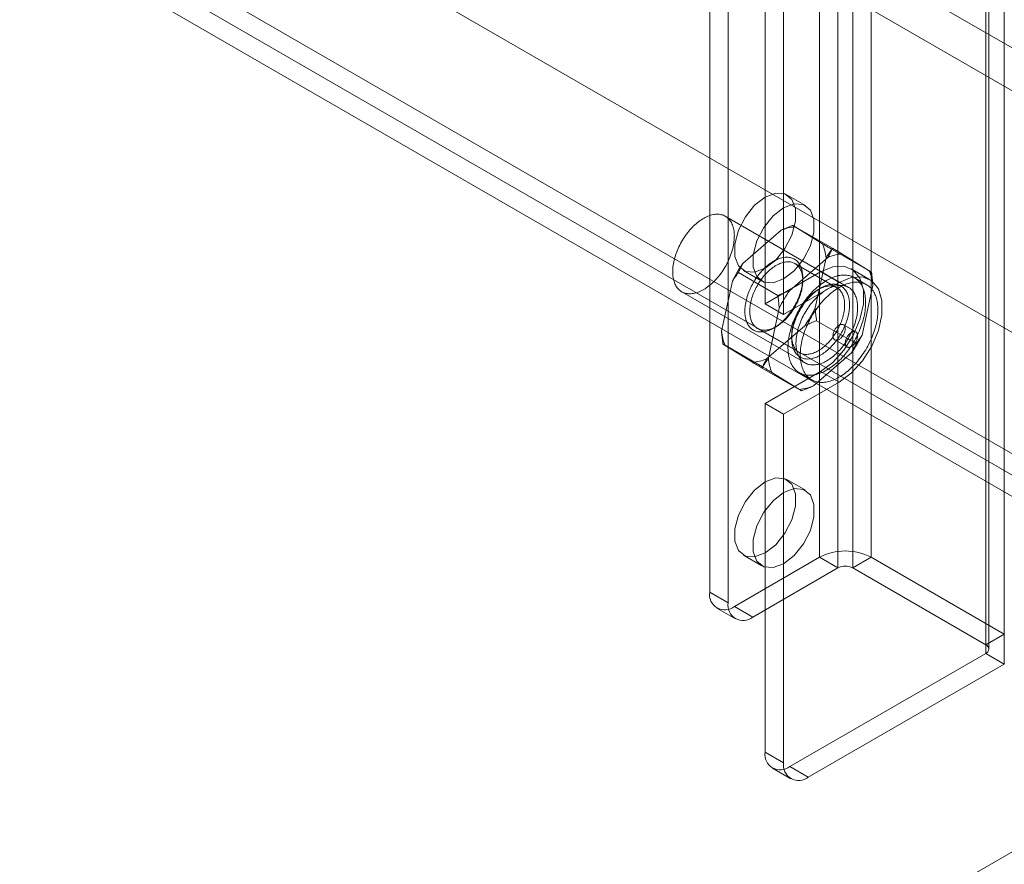
# Model space of a CAD drawing. Units: millimetres. Extents: x 63 to 4504, y 62 to 3032.
# Drawn here: x 3993 to 4038, y 1758 to 1797 of the extents above; entities that cross this region are included whole.
import ezdxf

# ---------------------------------------------------------------- set-up
doc = ezdxf.new("R2010")
doc.units = ezdxf.units.MM
doc.header["$LTSCALE"] = 2

msp = doc.modelspace()

# ---------------------------------------------------------------- linework, layer by layer
at = {"color": 7, "linetype": 'Continuous', "lineweight": 18}
for p, q in [((4029.5769, 2379.548), (4029.5769, 1772.0416)), ((4031.9528, 2379.548), (4031.9528, 1772.0416)), ((4030.4254, 2379.0581), (4030.4254, 1771.5518)), ((4031.1042, 2379.0581), (4031.1042, 1771.5518)), ((4038.0622, 2376.0211), (4038.0622, 1768.5147)), ((4024.5423, 2375.3351), (4024.5423, 1770.4417)), ((4037.2136, 2375.5313), (4037.2136, 1768.0249)), ((4037.3542, 1767.829), (4037.3542, 2375.3353)), ((4025.3908, 2374.8453), (4025.3908, 1769.9518)), ((4037.2136, 2375.1394), (4037.2136, 1767.633)), ((4038.0622, 2374.6495), (4038.0622, 1767.1432)), ((3632.1522, 2029.9449), (4050.6463, 1788.3534)), ((3631.3037, 2028.4752), (4049.7978, 1786.8837)), ((3620.8385, 2023.4136), (4039.3326, 1781.8221)), ((3621.687, 2022.9236), (4040.1811, 1781.3321)), ((3616.0536, 2020.6213), (4066.7449, 1760.4427)), ((3617.6707, 2019.6897), (4044.1975, 1773.461)), ((3615.1816, 2019.1651), (4065.9198, 1758.9595)), ((3616.8221, 2019.1999), (4043.3489, 1772.9712)), ((4027.0879, 1914.9706), (4027.0879, 1783.6708)), ((4027.9364, 1914.4808), (4027.9364, 1783.181)), ((4028.9363, 1788.1778), (4028.0878, 1788.6677)), ((4030.9162, 1784.4229), (4025.2594, 1787.6885)), ((4027.8171, 1787.0441), (4026.0633, 1785.5236)), ((4030.1714, 1786.2257), (4028.3612, 1787.2707)), ((4029.7179, 1786.4298), (4028.46, 1787.2035)), ((4031.9663, 1785.1217), (4030.1561, 1786.1667)), ((4029.9667, 1785.8032), (4028.2129, 1784.2827)), ((4029.3847, 1783.4807), (4029.8806, 1785.7749)), ((4031.8675, 1785.1889), (4030.6096, 1785.9626)), ((4026.0879, 1785.2035), (4026.9365, 1784.7136)), ((4030.3802, 1784.409), (4028.4569, 1785.5193)), ((4031.8819, 1784.7891), (4031.0333, 1785.279)), ((4025.583, 1784.7093), (4025.0871, 1782.4151)), ((4027.6688, 1784.0561), (4025.8586, 1785.1011)), ((4027.0879, 1783.6708), (4029.6334, 1785.1404)), ((4028.8132, 1784.7318), (4028.8132, 1784.8624)), ((4029.6334, 1785.1404), (4030.482, 1784.6505)), ((4031.7419, 1784.5467), (4031.1762, 1784.8732)), ((4027.9364, 1783.181), (4030.482, 1784.6505)), ((4029.6332, 1784.389), (4029.5201, 1784.3237)), ((4031.5343, 1782.2398), (4032.0302, 1784.5339)), ((4023.2595, 1784.2243), (4028.9164, 1780.9587)), ((4027.0879, 1783.6708), (4027.9364, 1783.181)), ((4027.7326, 1783.4684), (4027.2367, 1781.1742)), ((4026.737, 1782.5401), (4028.6604, 1781.4298)), ((4027.1506, 1781.1459), (4028.9044, 1782.6664)), ((4027.4841, 1782.56), (4027.5972, 1782.6253)), ((4031.2587, 1781.848), (4029.4485, 1782.893)), ((4031.2476, 1782.3841), (4030.682, 1782.7106)), ((4028.3041, 1782.2173), (4028.3041, 1782.0866)), ((4030.282, 1782.0178), (4030.8477, 1781.6912)), ((4026.9611, 1780.7824), (4025.151, 1781.8274)), ((4025.2498, 1781.7602), (4026.5077, 1780.9865)), ((4029.3002, 1779.9049), (4031.054, 1781.4254)), ((4028.7561, 1779.6783), (4026.9459, 1780.7233)), ((4029.6334, 1780.5677), (4027.0879, 1779.0982)), ((4027.3994, 1780.5192), (4028.6573, 1779.7455)), ((4028.6564, 1780.5083), (4029.2221, 1780.1818)), ((4029.6334, 1780.5677), (4030.482, 1780.0779)), ((4030.482, 1780.0779), (4027.9364, 1778.6084)), ((4027.0879, 1779.0982), (4027.0879, 1763.094)), ((4027.9364, 1778.6084), (4027.0879, 1779.0982)), ((4027.9364, 1778.6084), (4027.9364, 1762.6042)), ((4028.9363, 1775.1132), (4028.0878, 1775.603)), ((4026.0879, 1772.1388), (4026.9365, 1771.649)), ((4025.6736, 1769.7883), (4029.5769, 1772.0416)), ((4029.5769, 1772.0416), (4030.4254, 1771.5518)), ((4031.1042, 1771.5518), (4031.9528, 1772.0416)), ((4031.9528, 1772.0416), (4038.0622, 1768.5147)), ((4026.5222, 1769.2985), (4030.4254, 1771.5518)), ((4031.1042, 1771.5518), (4037.2136, 1768.0249)), ((4024.5423, 1770.4417), (4025.3908, 1769.9518)), ((4024.8737, 1769.7091), (4025.7222, 1769.2193)), ((4026.5222, 1769.2985), (4025.6736, 1769.7883)), ((4038.0622, 1768.5147), (4037.2136, 1768.0249)), ((4037.2136, 1767.633), (4028.2192, 1762.4407)), ((4037.2136, 1767.633), (4038.0622, 1767.1432)), ((4038.0622, 1767.1432), (4029.0678, 1761.9508)), ((3600.8839, 1505.945), (4048.8268, 1764.5369)), ((4027.0879, 1763.094), (4027.9364, 1762.6042)), ((4027.4193, 1762.3615), (4028.2678, 1761.8716)), ((4029.0678, 1761.9508), (4028.2192, 1762.4407))]:
    msp.add_line(p, q, dxfattribs=at)
at = {"color": 7, "linetype": 'Continuous', "lineweight": 18, "flags": 128}
for points in [[(4027.0879, 1788.5686), (4027.5716, 1788.7494), (4027.9969, 1788.7114), (4028.3126, 1788.4591), (4028.4806, 1788.0232), (4028.4806, 1787.456), (4028.3126, 1786.8261), (4027.9969, 1786.2093), (4027.5716, 1785.6802), (4027.0879, 1785.3025), (4026.6042, 1785.1217), (4026.1788, 1785.1598), (4025.8631, 1785.412), (4025.6951, 1785.848), (4025.6951, 1786.4151), (4025.8631, 1787.0451), (4026.1788, 1787.6618), (4026.6042, 1788.1909), (4027.0879, 1788.5686)], [(4027.9364, 1788.0788), (4028.4201, 1788.2595), (4028.8454, 1788.2215), (4029.1611, 1787.9693), (4029.3291, 1787.5333), (4029.3291, 1786.9661), (4029.1611, 1786.3362), (4028.8454, 1785.7195), (4028.4201, 1785.1904), (4027.9364, 1784.8126), (4027.4527, 1784.6319), (4027.0274, 1784.6699), (4026.7116, 1784.9221), (4026.5437, 1785.3581), (4026.5437, 1785.9253), (4026.7116, 1786.5552), (4027.0274, 1787.172), (4027.4527, 1787.7011), (4027.9364, 1788.0788)], [(4025.5993, 1786.2076), (4025.5788, 1786.1301), (4025.5558, 1786.0522), (4025.5305, 1785.9742), (4025.5028, 1785.8962), (4025.4729, 1785.8183), (4025.4408, 1785.7406), (4025.4065, 1785.6634), (4025.3701, 1785.5866), (4025.3317, 1785.5106), (4025.2913, 1785.4353), (4025.249, 1785.361), (4025.2049, 1785.2878), (4025.1591, 1785.2158), (4025.1117, 1785.1452), (4025.0627, 1785.076), (4025.0122, 1785.0085), (4024.9604, 1784.9427), (4024.9073, 1784.8787), (4024.853, 1784.8167), (4024.7976, 1784.7568), (4024.7412, 1784.6991), (4024.6839, 1784.6437), (4024.6259, 1784.5907), (4024.5672, 1784.5401), (4024.5079, 1784.4922), (4024.4482, 1784.4469), (4024.3882, 1784.4044), (4024.3279, 1784.3647), (4024.2675, 1784.328), (4024.207, 1784.2942), (4024.1467, 1784.2634), (4024.0865, 1784.2358), (4024.0267, 1784.2112), (4023.9673, 1784.1899), (4023.9085, 1784.1718), (4023.8503, 1784.157), (4023.7928, 1784.1454), (4023.7362, 1784.1371), (4023.6805, 1784.1322), (4023.6259, 1784.1306), (4023.5725, 1784.1324), (4023.5203, 1784.1374), (4023.4694, 1784.1458), (4023.42, 1784.1575), (4023.3722, 1784.1725), (4023.3259, 1784.1908), (4023.2814, 1784.2122), (4023.2386, 1784.2369), (4023.1977, 1784.2647), (4023.1588, 1784.2956), (4023.1218, 1784.3295), (4023.087, 1784.3664), (4023.0543, 1784.4062), (4023.0237, 1784.4488), (4022.9955, 1784.4942), (4022.9695, 1784.5423), (4022.9459, 1784.5929), (4022.9247, 1784.646), (4022.906, 1784.7015), (4022.8897, 1784.7594), (4022.8759, 1784.8194), (4022.8647, 1784.8814), (4022.8559, 1784.9455), (4022.8498, 1785.0114), (4022.8462, 1785.079), (4022.8452, 1785.1482), (4022.8468, 1785.2189), (4022.851, 1785.2909), (4022.8578, 1785.3642), (4022.8671, 1785.4385), (4022.8789, 1785.5138), (4022.8933, 1785.5899), (4022.9102, 1785.6667), (4022.9295, 1785.744), (4022.9513, 1785.8216), (4022.9754, 1785.8996), (4023.0019, 1785.9776), (4023.0307, 1786.0556), (4023.0617, 1786.1334), (4023.095, 1786.2109), (4023.1303, 1786.2879), (4023.1677, 1786.3643), (4023.2072, 1786.44), (4023.2485, 1786.5148), (4023.2917, 1786.5885), (4023.3366, 1786.6612), (4023.3832, 1786.7325), (4023.4315, 1786.8024), (4023.4812, 1786.8707), (4023.5324, 1786.9374), (4023.5849, 1787.0023), (4023.6386, 1787.0653), (4023.6935, 1787.1263), (4023.7494, 1787.1851), (4023.8062, 1787.2417), (4023.8639, 1787.2959), (4023.9222, 1787.3477), (4023.9812, 1787.397), (4024.0407, 1787.4436), (4024.1006, 1787.4875), (4024.1608, 1787.5286), (4024.2212, 1787.5668), (4024.2816, 1787.6021), (4024.342, 1787.6344), (4024.4023, 1787.6636), (4024.4623, 1787.6897), (4024.5219, 1787.7126), (4024.581, 1787.7324), (4024.6396, 1787.7488), (4024.6974, 1787.762), (4024.7545, 1787.772), (4024.8107, 1787.7785), (4024.8658, 1787.7818), (4024.9198, 1787.7817), (4024.9727, 1787.7783), (4025.0242, 1787.7716), (4025.0743, 1787.7615), (4025.123, 1787.7482), (4025.17, 1787.7316), (4025.2155, 1787.7117), (4025.2591, 1787.6886), (4025.3009, 1787.6624), (4025.3409, 1787.6331), (4025.3788, 1787.6006), (4025.4147, 1787.5652), (4025.4485, 1787.5269), (4025.4802, 1787.4857), (4025.5095, 1787.4416), (4025.5367, 1787.3949), (4025.5614, 1787.3456), (4025.5838, 1787.2937), (4025.6038, 1787.2393), (4025.6213, 1787.1826), (4025.6364, 1787.1237), (4025.6489, 1787.0627), (4025.6589, 1786.9996), (4025.6663, 1786.9346), (4025.6712, 1786.8678), (4025.6735, 1786.7994), (4025.6732, 1786.7294), (4025.6703, 1786.6581), (4025.6648, 1786.5854), (4025.6568, 1786.5116), (4025.6462, 1786.4367), (4025.6331, 1786.361), (4025.6175, 1786.2846), (4025.5993, 1786.2076)], [(4028.4087, 1783.5262), (4028.4471, 1783.5931), (4028.4839, 1783.6609), (4028.519, 1783.7294), (4028.5524, 1783.7986), (4028.5839, 1783.8682), (4028.6137, 1783.9383), (4028.6415, 1784.0086), (4028.6673, 1784.079), (4028.6912, 1784.1495), (4028.713, 1784.2199), (4028.7327, 1784.29), (4028.7504, 1784.3599), (4028.7659, 1784.4293), (4028.7793, 1784.4981), (4028.7904, 1784.5663), (4028.7994, 1784.6336), (4028.8061, 1784.7001), (4028.8106, 1784.7655), (4028.8129, 1784.8298), (4028.8129, 1784.8928), (4028.8107, 1784.9545), (4028.8063, 1785.0148), (4028.7996, 1785.0735), (4028.7907, 1785.1306), (4028.7796, 1785.1859), (4028.7663, 1785.2394), (4028.7509, 1785.2909), (4028.7333, 1785.3404), (4028.7136, 1785.3879), (4028.6919, 1785.4331), (4028.6681, 1785.4761), (4028.6423, 1785.5168), (4028.6145, 1785.555), (4028.5849, 1785.5908), (4028.5534, 1785.6241), (4028.52, 1785.6548), (4028.485, 1785.6829), (4028.4482, 1785.7083), (4028.4098, 1785.731), (4028.3699, 1785.7509), (4028.3285, 1785.768), (4028.2856, 1785.7823), (4028.2414, 1785.7938), (4028.1959, 1785.8024), (4028.1492, 1785.8081), (4028.1014, 1785.8109), (4028.0526, 1785.8108), (4028.0028, 1785.8079), (4027.9521, 1785.802), (4027.9006, 1785.7933), (4027.8484, 1785.7817), (4027.7956, 1785.7673), (4027.7423, 1785.75), (4027.6886, 1785.73), (4027.6345, 1785.7072), (4027.5801, 1785.6816), (4027.5256, 1785.6534), (4027.471, 1785.6226), (4027.4165, 1785.5892), (4027.362, 1785.5533), (4027.3078, 1785.5149), (4027.2538, 1785.4741), (4027.2003, 1785.431), (4027.1472, 1785.3857), (4027.0947, 1785.3382), (4027.0428, 1785.2885), (4026.9917, 1785.2369), (4026.9414, 1785.1833), (4026.892, 1785.1279), (4026.8437, 1785.0708), (4026.7964, 1785.012), (4026.7502, 1784.9517), (4026.7053, 1784.8899), (4026.6618, 1784.8268), (4026.6196, 1784.7624), (4026.5788, 1784.697), (4026.5396, 1784.6305), (4026.502, 1784.5631), (4026.466, 1784.4949), (4026.4318, 1784.426), (4026.3993, 1784.3566), (4026.3687, 1784.2868), (4026.3399, 1784.2166), (4026.3131, 1784.1462), (4026.2882, 1784.0757), (4026.2653, 1784.0053), (4026.2445, 1783.935), (4026.2258, 1783.865), (4026.2093, 1783.7954), (4026.1948, 1783.7262), (4026.1826, 1783.6577), (4026.1725, 1783.59), (4026.1647, 1783.523), (4026.159, 1783.4571), (4026.1556, 1783.3922), (4026.1545, 1783.3285), (4026.1556, 1783.2661), (4026.1589, 1783.2051), (4026.1645, 1783.1456), (4026.1722, 1783.0877), (4026.1822, 1783.0315), (4026.1944, 1782.9771), (4026.2088, 1782.9246), (4026.2253, 1782.8741), (4026.244, 1782.8256), (4026.2647, 1782.7792), (4026.2875, 1782.7351), (4026.3123, 1782.6933), (4026.339, 1782.6538), (4026.3678, 1782.6167), (4026.3983, 1782.5822), (4026.4308, 1782.5502), (4026.465, 1782.5208), (4026.5009, 1782.4941), (4026.5384, 1782.47), (4026.5776, 1782.4487), (4026.6183, 1782.4302), (4026.6605, 1782.4145), (4026.704, 1782.4016), (4026.7489, 1782.3916), (4026.795, 1782.3844), (4026.8422, 1782.3801), (4026.8906, 1782.3788), (4026.9399, 1782.3803), (4026.9902, 1782.3847), (4027.0412, 1782.392), (4027.0931, 1782.4021), (4027.1456, 1782.4152), (4027.1986, 1782.431), (4027.2522, 1782.4497), (4027.3061, 1782.4711), (4027.3604, 1782.4953), (4027.4148, 1782.5221), (4027.4694, 1782.5516), (4027.524, 1782.5838), (4027.5785, 1782.6184), (4027.6328, 1782.6556), (4027.6869, 1782.6952), (4027.7407, 1782.7371), (4027.794, 1782.7813), (4027.8468, 1782.8278), (4027.899, 1782.8764), (4027.9505, 1782.927), (4028.0012, 1782.9796), (4028.0511, 1783.0341), (4028.1, 1783.0904), (4028.1478, 1783.1484), (4028.1945, 1783.208), (4028.2401, 1783.269), (4028.2843, 1783.3315), (4028.3272, 1783.3952), (4028.3687, 1783.4602), (4028.4087, 1783.5262)], [(4028.4431, 1783.5093), (4028.4047, 1783.446), (4028.3649, 1783.3838), (4028.3236, 1783.3229), (4028.2809, 1783.2632), (4028.237, 1783.2049), (4028.1919, 1783.1482), (4028.1458, 1783.0931), (4028.0986, 1783.0398), (4028.0504, 1782.9883), (4028.0014, 1782.9387), (4027.9517, 1782.8911), (4027.9014, 1782.8456), (4027.8504, 1782.8024), (4027.799, 1782.7614), (4027.7472, 1782.7227), (4027.6952, 1782.6865), (4027.6429, 1782.6527), (4027.5906, 1782.6216), (4027.5383, 1782.593), (4027.486, 1782.567), (4027.434, 1782.5438), (4027.3823, 1782.5234), (4027.331, 1782.5057), (4027.2802, 1782.4908), (4027.23, 1782.4788), (4027.1805, 1782.4697), (4027.1317, 1782.4635), (4027.0838, 1782.4601), (4027.0368, 1782.4597), (4026.9909, 1782.4622), (4026.9461, 1782.4675), (4026.9025, 1782.4758), (4026.8602, 1782.4869), (4026.8192, 1782.5009), (4026.7797, 1782.5178), (4026.7417, 1782.5374), (4026.7053, 1782.5598), (4026.6705, 1782.5849), (4026.6375, 1782.6127), (4026.6062, 1782.6431), (4026.5768, 1782.6761), (4026.5493, 1782.7116), (4026.5237, 1782.7495), (4026.5, 1782.7898), (4026.4785, 1782.8324), (4026.4589, 1782.8773), (4026.4415, 1782.9242), (4026.4263, 1782.9732), (4026.4132, 1783.0242), (4026.4023, 1783.077), (4026.3936, 1783.1315), (4026.3871, 1783.1878), (4026.3829, 1783.2456), (4026.3809, 1783.3048), (4026.3812, 1783.3654), (4026.3837, 1783.4273), (4026.3885, 1783.4902), (4026.3955, 1783.5541), (4026.4047, 1783.619), (4026.4162, 1783.6845), (4026.4298, 1783.7508), (4026.4456, 1783.8175), (4026.4635, 1783.8846), (4026.4836, 1783.952), (4026.5056, 1784.0196), (4026.5297, 1784.0871), (4026.5558, 1784.1546), (4026.5838, 1784.2218), (4026.6137, 1784.2887), (4026.6454, 1784.3551), (4026.6789, 1784.4208), (4026.7141, 1784.4859), (4026.7509, 1784.5501), (4026.7892, 1784.6134), (4026.8291, 1784.6755), (4026.8704, 1784.7365), (4026.913, 1784.7962), (4026.9569, 1784.8544), (4027.002, 1784.9111), (4027.0482, 1784.9662), (4027.0954, 1785.0196), (4027.1435, 1785.0711), (4027.1925, 1785.1207), (4027.2422, 1785.1683), (4027.2926, 1785.2137), (4027.3435, 1785.257), (4027.395, 1785.298), (4027.4467, 1785.3366), (4027.4988, 1785.3729), (4027.5511, 1785.4066), (4027.6034, 1785.4378), (4027.6557, 1785.4664), (4027.7079, 1785.4923), (4027.7599, 1785.5155), (4027.8116, 1785.536), (4027.8629, 1785.5537), (4027.9137, 1785.5685), (4027.964, 1785.5805), (4028.0135, 1785.5897), (4028.0623, 1785.5959), (4028.1102, 1785.5992), (4028.1572, 1785.5997), (4028.2031, 1785.5972), (4028.2479, 1785.5918), (4028.2915, 1785.5836), (4028.3338, 1785.5724), (4028.3747, 1785.5584), (4028.4142, 1785.5416), (4028.4522, 1785.522), (4028.4886, 1785.4996), (4028.5234, 1785.4744), (4028.5565, 1785.4466), (4028.5877, 1785.4162), (4028.6172, 1785.3832), (4028.6447, 1785.3478), (4028.6703, 1785.3098), (4028.6939, 1785.2695), (4028.7155, 1785.2269), (4028.735, 1785.1821), (4028.7524, 1785.1352), (4028.7677, 1785.0862), (4028.7808, 1785.0352), (4028.7917, 1784.9824), (4028.8004, 1784.9278), (4028.8068, 1784.8716), (4028.8111, 1784.8138), (4028.813, 1784.7545), (4028.8128, 1784.6939), (4028.8102, 1784.6321), (4028.8055, 1784.5692), (4028.7985, 1784.5052), (4028.7892, 1784.4404), (4028.7778, 1784.3748), (4028.7641, 1784.3086), (4028.7484, 1784.2419), (4028.7304, 1784.1747), (4028.7104, 1784.1073), (4028.6883, 1784.0398), (4028.6642, 1783.9722), (4028.6381, 1783.9048), (4028.6101, 1783.8376), (4028.5802, 1783.7707), (4028.5485, 1783.7043), (4028.5151, 1783.6385), (4028.4799, 1783.5735), (4028.4431, 1783.5093)], [(4029.6334, 1785.1404), (4030.1912, 1785.3698), (4030.7039, 1785.3954), (4031.1298, 1785.2151), (4031.4344, 1784.8435), (4031.5932, 1784.3108), (4031.5932, 1783.66), (4031.4344, 1782.944), (4031.1298, 1782.2206), (4030.7039, 1781.5486), (4030.1912, 1780.9824), (4029.6334, 1780.5677)], [(4031.6046, 1783.0072), (4031.5818, 1782.9208), (4031.5566, 1782.834), (4031.5291, 1782.747), (4031.4993, 1782.6599), (4031.4672, 1782.5729), (4031.4329, 1782.4861), (4031.3964, 1782.3995), (4031.3578, 1782.3133), (4031.3171, 1782.2277), (4031.2745, 1782.1428), (4031.2298, 1782.0586), (4031.1833, 1781.9754), (4031.135, 1781.8932), (4031.0849, 1781.8121), (4031.0332, 1781.7323), (4030.9799, 1781.6538), (4030.925, 1781.5768), (4030.8687, 1781.5015), (4030.811, 1781.4278), (4030.7521, 1781.356), (4030.6919, 1781.286), (4030.6307, 1781.2181), (4030.5684, 1781.1523), (4030.5051, 1781.0886), (4030.4411, 1781.0273), (4030.3763, 1780.9684), (4030.3108, 1780.9119), (4030.2448, 1780.858), (4030.1782, 1780.8067), (4030.1114, 1780.7581), (4030.0442, 1780.7122), (4029.9768, 1780.6692), (4029.9094, 1780.6291), (4029.842, 1780.592), (4029.7747, 1780.5578), (4029.7076, 1780.5268), (4029.6407, 1780.4988), (4029.5743, 1780.4739), (4029.5084, 1780.4523), (4029.443, 1780.4338), (4029.3784, 1780.4186), (4029.3145, 1780.4066), (4029.2514, 1780.3979), (4029.1893, 1780.3925), (4029.1283, 1780.3903), (4029.0684, 1780.3915), (4029.0097, 1780.396), (4028.9523, 1780.4037), (4028.8963, 1780.4147), (4028.8417, 1780.429), (4028.7887, 1780.4465), (4028.7373, 1780.4673), (4028.6876, 1780.4912), (4028.6396, 1780.5183), (4028.5935, 1780.5485), (4028.5493, 1780.5817), (4028.507, 1780.618), (4028.4667, 1780.6572), (4028.4286, 1780.6994), (4028.3925, 1780.7444), (4028.3586, 1780.7922), (4028.327, 1780.8427), (4028.2977, 1780.8959), (4028.2706, 1780.9516), (4028.2459, 1781.0099), (4028.2236, 1781.0705), (4028.2038, 1781.1335), (4028.1864, 1781.1987), (4028.1714, 1781.266), (4028.159, 1781.3354), (4028.1491, 1781.4067), (4028.1417, 1781.4798), (4028.1369, 1781.5547), (4028.1346, 1781.6312), (4028.1348, 1781.7092), (4028.1377, 1781.7887), (4028.143, 1781.8694), (4028.1509, 1781.9513), (4028.1613, 1782.0343), (4028.1743, 1782.1182), (4028.1897, 1782.2029), (4028.2076, 1782.2883), (4028.228, 1782.3743), (4028.2508, 1782.4608), (4028.2759, 1782.5476), (4028.3035, 1782.6345), (4028.3333, 1782.7216), (4028.3654, 1782.8086), (4028.3997, 1782.8955), (4028.4362, 1782.9821), (4028.4748, 1783.0682), (4028.5154, 1783.1538), (4028.5581, 1783.2387), (4028.6027, 1783.3229), (4028.6492, 1783.4062), (4028.6976, 1783.4884), (4028.7476, 1783.5695), (4028.7994, 1783.6493), (4028.8527, 1783.7277), (4028.9076, 1783.8047), (4028.9639, 1783.8801), (4029.0216, 1783.9537), (4029.0805, 1784.0256), (4029.1407, 1784.0955), (4029.2019, 1784.1635), (4029.2642, 1784.2293), (4029.3274, 1784.2929), (4029.3915, 1784.3542), (4029.4563, 1784.4132), (4029.5218, 1784.4697), (4029.5878, 1784.5236), (4029.6543, 1784.5749), (4029.7212, 1784.6235), (4029.7884, 1784.6693), (4029.8557, 1784.7123), (4029.9232, 1784.7524), (4029.9906, 1784.7896), (4030.0579, 1784.8237), (4030.125, 1784.8548), (4030.1918, 1784.8828), (4030.2583, 1784.9076), (4030.3242, 1784.9293), (4030.3895, 1784.9478), (4030.4542, 1784.963), (4030.5181, 1784.975), (4030.5811, 1784.9837), (4030.6432, 1784.9891), (4030.7043, 1784.9912), (4030.7642, 1784.9901), (4030.8229, 1784.9856), (4030.8803, 1784.9778), (4030.9363, 1784.9668), (4030.9909, 1784.9525), (4031.0439, 1784.935), (4031.0953, 1784.9143), (4031.145, 1784.8903), (4031.193, 1784.8633), (4031.2391, 1784.8331), (4031.2833, 1784.7998), (4031.3256, 1784.7635), (4031.3658, 1784.7243), (4031.404, 1784.6821), (4031.4401, 1784.6371), (4031.4739, 1784.5893), (4031.5056, 1784.5388), (4031.5349, 1784.4856), (4031.562, 1784.4299), (4031.5866, 1784.3717), (4031.6089, 1784.311), (4031.6288, 1784.2481), (4031.6462, 1784.1829), (4031.6611, 1784.1156), (4031.6736, 1784.0462), (4031.6835, 1783.9749), (4031.6909, 1783.9017), (4031.6957, 1783.8268), (4031.698, 1783.7503), (4031.6977, 1783.6723), (4031.6949, 1783.5929), (4031.6896, 1783.5121), (4031.6817, 1783.4302), (4031.6712, 1783.3473), (4031.6583, 1783.2634), (4031.6429, 1783.1786), (4031.6249, 1783.0932), (4031.6046, 1783.0072)], [(4030.482, 1784.6505), (4031.0398, 1784.8799), (4031.5524, 1784.9055), (4031.9783, 1784.7252), (4032.283, 1784.3537), (4032.4417, 1783.8209), (4032.4417, 1783.1702), (4032.283, 1782.4541), (4031.9783, 1781.7308), (4031.5524, 1781.0588), (4031.0398, 1780.4925), (4030.482, 1780.0779)], [(4030.5583, 1782.2852), (4030.5183, 1782.2192), (4030.4768, 1782.1543), (4030.4339, 1782.0905), (4030.3897, 1782.0281), (4030.3441, 1781.967), (4030.2974, 1781.9074), (4030.2496, 1781.8495), (4030.2007, 1781.7932), (4030.1508, 1781.7387), (4030.1001, 1781.6861), (4030.0486, 1781.6354), (4029.9964, 1781.5869), (4029.9436, 1781.5404), (4029.8903, 1781.4962), (4029.8365, 1781.4542), (4029.7824, 1781.4146), (4029.7281, 1781.3775), (4029.6736, 1781.3428), (4029.619, 1781.3107), (4029.5644, 1781.2812), (4029.51, 1781.2543), (4029.4557, 1781.2301), (4029.4018, 1781.2087), (4029.3482, 1781.1901), (4029.2952, 1781.1742), (4029.2427, 1781.1612), (4029.1908, 1781.151), (4029.1398, 1781.1437), (4029.0895, 1781.1393), (4029.0402, 1781.1378), (4028.9918, 1781.1392), (4028.9446, 1781.1435), (4028.8985, 1781.1506), (4028.8536, 1781.1607), (4028.8101, 1781.1735), (4028.7679, 1781.1893), (4028.7272, 1781.2078), (4028.6881, 1781.2291), (4028.6505, 1781.2531), (4028.6146, 1781.2799), (4028.5804, 1781.3093), (4028.5479, 1781.3413), (4028.5174, 1781.3758), (4028.4886, 1781.4128), (4028.4619, 1781.4523), (4028.4371, 1781.4942), (4028.4143, 1781.5383), (4028.3936, 1781.5846), (4028.3749, 1781.6331), (4028.3584, 1781.6837), (4028.344, 1781.7362), (4028.3318, 1781.7906), (4028.3218, 1781.8468), (4028.3141, 1781.9047), (4028.3085, 1781.9642), (4028.3052, 1782.0252), (4028.3041, 1782.0876), (4028.3052, 1782.1513), (4028.3086, 1782.2162), (4028.3143, 1782.2821), (4028.3221, 1782.349), (4028.3322, 1782.4168), (4028.3444, 1782.4853), (4028.3589, 1782.5544), (4028.3755, 1782.624), (4028.3942, 1782.6941), (4028.4149, 1782.7643), (4028.4378, 1782.8348), (4028.4627, 1782.9053), (4028.4895, 1782.9756), (4028.5183, 1783.0458), (4028.5489, 1783.1157), (4028.5814, 1783.1851), (4028.6156, 1783.254), (4028.6516, 1783.3221), (4028.6892, 1783.3895), (4028.7284, 1783.456), (4028.7692, 1783.5215), (4028.8114, 1783.5859), (4028.8549, 1783.649), (4028.8998, 1783.7107), (4028.946, 1783.7711), (4028.9933, 1783.8299), (4029.0416, 1783.887), (4029.091, 1783.9424), (4029.1413, 1783.996), (4029.1924, 1784.0476), (4029.2443, 1784.0972), (4029.2968, 1784.1448), (4029.3499, 1784.1901), (4029.4034, 1784.2332), (4029.4574, 1784.274), (4029.5116, 1784.3124), (4029.5661, 1784.3483), (4029.6206, 1784.3817), (4029.6752, 1784.4125), (4029.7297, 1784.4407), (4029.7841, 1784.4662), (4029.8382, 1784.489), (4029.8919, 1784.5091), (4029.9452, 1784.5263), (4029.998, 1784.5408), (4030.0502, 1784.5524), (4030.1017, 1784.5611), (4030.1524, 1784.5669), (4030.2022, 1784.5699), (4030.251, 1784.57), (4030.2988, 1784.5671), (4030.3455, 1784.5614), (4030.391, 1784.5528), (4030.4352, 1784.5414), (4030.4781, 1784.5271), (4030.5195, 1784.5099), (4030.5595, 1784.49), (4030.5978, 1784.4674), (4030.6346, 1784.442), (4030.6696, 1784.4139), (4030.703, 1784.3832), (4030.7345, 1784.3499), (4030.7641, 1784.3141), (4030.7919, 1784.2758), (4030.8177, 1784.2352), (4030.8415, 1784.1922), (4030.8632, 1784.1469), (4030.8829, 1784.0995), (4030.9005, 1784.05), (4030.9159, 1783.9984), (4030.9292, 1783.9449), (4030.9403, 1783.8896), (4030.9492, 1783.8326), (4030.9559, 1783.7739), (4030.9603, 1783.7136), (4030.9625, 1783.6519), (4030.9625, 1783.5888), (4030.9602, 1783.5245), (4030.9557, 1783.4591), (4030.949, 1783.3927), (4030.94, 1783.3253), (4030.9289, 1783.2572), (4030.9155, 1783.1883), (4030.9, 1783.1189), (4030.8824, 1783.0491), (4030.8626, 1782.9789), (4030.8408, 1782.9086), (4030.8169, 1782.8381), (4030.7911, 1782.7676), (4030.7633, 1782.6973), (4030.7335, 1782.6273), (4030.702, 1782.5577), (4030.6686, 1782.4885), (4030.6335, 1782.42), (4030.5967, 1782.3522), (4030.5583, 1782.2852)], [(4030.3664, 1782.3989), (4030.4032, 1782.4632), (4030.4384, 1782.5282), (4030.4719, 1782.594), (4030.5036, 1782.6604), (4030.5335, 1782.7273), (4030.5615, 1782.7945), (4030.5875, 1782.8619), (4030.6117, 1782.9295), (4030.6337, 1782.997), (4030.6538, 1783.0644), (4030.6717, 1783.1316), (4030.6875, 1783.1983), (4030.7011, 1783.2645), (4030.7125, 1783.3301), (4030.7218, 1783.3949), (4030.7288, 1783.4589), (4030.7336, 1783.5218), (4030.7361, 1783.5836), (4030.7364, 1783.6442), (4030.7344, 1783.7035), (4030.7302, 1783.7613), (4030.7237, 1783.8175), (4030.715, 1783.8721), (4030.7041, 1783.9249), (4030.691, 1783.9759), (4030.6757, 1784.0248), (4030.6583, 1784.0718), (4030.6388, 1784.1166), (4030.6172, 1784.1592), (4030.5936, 1784.1995), (4030.568, 1784.2374), (4030.5405, 1784.2729), (4030.511, 1784.3059), (4030.4798, 1784.3363), (4030.4467, 1784.3641), (4030.412, 1784.3892), (4030.3756, 1784.4116), (4030.3376, 1784.4313), (4030.2981, 1784.4481), (4030.2571, 1784.4621), (4030.2148, 1784.4732), (4030.1712, 1784.4815), (4030.1264, 1784.4869), (4030.0805, 1784.4894), (4030.0335, 1784.4889), (4029.9856, 1784.4856), (4029.9368, 1784.4793), (4029.8873, 1784.4702), (4029.8371, 1784.4582), (4029.7862, 1784.4434), (4029.7349, 1784.4257), (4029.6832, 1784.4052), (4029.6312, 1784.382), (4029.579, 1784.3561), (4029.5267, 1784.3275), (4029.4744, 1784.2963), (4029.4221, 1784.2626), (4029.3701, 1784.2263), (4029.3183, 1784.1877), (4029.2669, 1784.1467), (4029.2159, 1784.1034), (4029.1656, 1784.058), (4029.1158, 1784.0104), (4029.0669, 1783.9608), (4029.0187, 1783.9093), (4028.9715, 1783.8559), (4028.9253, 1783.8008), (4028.8803, 1783.7441), (4028.8364, 1783.6859), (4028.7937, 1783.6262), (4028.7524, 1783.5652), (4028.7126, 1783.5031), (4028.6742, 1783.4398), (4028.6374, 1783.3756), (4028.6022, 1783.3105), (4028.5688, 1783.2447), (4028.5371, 1783.1784), (4028.5072, 1783.1115), (4028.4792, 1783.0443), (4028.4531, 1782.9768), (4028.429, 1782.9092), (4028.4069, 1782.8417), (4028.3869, 1782.7743), (4028.3689, 1782.7072), (4028.3531, 1782.6404), (4028.3395, 1782.5742), (4028.3281, 1782.5086), (4028.3188, 1782.4438), (4028.3118, 1782.3799), (4028.307, 1782.3169), (4028.3045, 1782.2551), (4028.3042, 1782.1945), (4028.3062, 1782.1353), (4028.3104, 1782.0775), (4028.3169, 1782.0212), (4028.3256, 1781.9666), (4028.3365, 1781.9138), (4028.3496, 1781.8629), (4028.3649, 1781.8139), (4028.3823, 1781.7669), (4028.4018, 1781.7221), (4028.4234, 1781.6795), (4028.447, 1781.6392), (4028.4726, 1781.6013), (4028.5001, 1781.5658), (4028.5296, 1781.5328), (4028.5608, 1781.5024), (4028.5939, 1781.4746), (4028.6286, 1781.4495), (4028.665, 1781.4271), (4028.703, 1781.4075), (4028.7425, 1781.3906), (4028.7835, 1781.3766), (4028.8258, 1781.3655), (4028.8694, 1781.3572), (4028.9142, 1781.3518), (4028.9601, 1781.3494), (4029.0071, 1781.3498), (4029.055, 1781.3532), (4029.1038, 1781.3594), (4029.1533, 1781.3685), (4029.2036, 1781.3805), (4029.2544, 1781.3954), (4029.3057, 1781.4131), (4029.3574, 1781.4335), (4029.4094, 1781.4567), (4029.4616, 1781.4827), (4029.5139, 1781.5112), (4029.5662, 1781.5424), (4029.6185, 1781.5762), (4029.6705, 1781.6124), (4029.7223, 1781.6511), (4029.7737, 1781.692), (4029.8247, 1781.7353), (4029.8751, 1781.7808), (4029.9248, 1781.8284), (4029.9738, 1781.8779), (4030.0219, 1781.9295), (4030.0691, 1781.9828), (4030.1153, 1782.0379), (4030.1604, 1782.0946), (4030.2043, 1782.1529), (4030.2469, 1782.2125), (4030.2882, 1782.2735), (4030.328, 1782.3357), (4030.3664, 1782.3989)], [(4031.2562, 1782.9419), (4031.2357, 1782.8644), (4031.2127, 1782.7866), (4031.1874, 1782.7086), (4031.1597, 1782.6306), (4031.1298, 1782.5527), (4031.0976, 1782.475), (4031.0633, 1782.3977), (4031.0269, 1782.321), (4030.9885, 1782.2449), (4030.9481, 1782.1697), (4030.9059, 1782.0954), (4030.8618, 1782.0222), (4030.816, 1781.9502), (4030.7686, 1781.8796), (4030.7196, 1781.8104), (4030.6691, 1781.7429), (4030.6172, 1781.6771), (4030.5641, 1781.6131), (4030.5098, 1781.5511), (4030.4544, 1781.4912), (4030.398, 1781.4335), (4030.3408, 1781.3781), (4030.2828, 1781.325), (4030.2241, 1781.2745), (4030.1648, 1781.2266), (4030.1051, 1781.1813), (4030.045, 1781.1388), (4029.9847, 1781.0991), (4029.9243, 1781.0623), (4029.8639, 1781.0286), (4029.8035, 1780.9978), (4029.7434, 1780.9701), (4029.6836, 1780.9456), (4029.6242, 1780.9243), (4029.5653, 1780.9062), (4029.5071, 1780.8913), (4029.4496, 1780.8798), (4029.393, 1780.8715), (4029.3374, 1780.8666), (4029.2828, 1780.865), (4029.2293, 1780.8667), (4029.1771, 1780.8718), (4029.1263, 1780.8802), (4029.0769, 1780.8919), (4029.029, 1780.9069), (4028.9828, 1780.9251), (4028.9382, 1780.9466), (4028.8955, 1780.9713), (4028.8546, 1780.9991), (4028.8156, 1781.0299), (4028.7787, 1781.0639), (4028.7438, 1781.1008), (4028.7111, 1781.1406), (4028.6806, 1781.1832), (4028.6523, 1781.2286), (4028.6264, 1781.2766), (4028.6028, 1781.3273), (4028.5816, 1781.3804), (4028.5628, 1781.4359), (4028.5465, 1781.4937), (4028.5328, 1781.5537), (4028.5215, 1781.6158), (4028.5128, 1781.6798), (4028.5067, 1781.7457), (4028.5031, 1781.8134), (4028.5021, 1781.8826), (4028.5037, 1781.9533), (4028.5079, 1782.0253), (4028.5146, 1782.0986), (4028.5239, 1782.1729), (4028.5358, 1782.2482), (4028.5501, 1782.3243), (4028.567, 1782.401), (4028.5863, 1782.4783), (4028.6081, 1782.556), (4028.6323, 1782.6339), (4028.6588, 1782.712), (4028.6876, 1782.79), (4028.7186, 1782.8678), (4028.7518, 1782.9452), (4028.7872, 1783.0223), (4028.8246, 1783.0987), (4028.864, 1783.1744), (4028.9053, 1783.2491), (4028.9485, 1783.3229), (4028.9935, 1783.3955), (4029.0401, 1783.4668), (4029.0883, 1783.5368), (4029.1381, 1783.6051), (4029.1892, 1783.6718), (4029.2417, 1783.7367), (4029.2955, 1783.7997), (4029.3503, 1783.8607), (4029.4062, 1783.9195), (4029.4631, 1783.9761), (4029.5207, 1784.0303), (4029.5791, 1784.0821), (4029.6381, 1784.1313), (4029.6976, 1784.178), (4029.7575, 1784.2219), (4029.8177, 1784.263), (4029.8781, 1784.3012), (4029.9385, 1784.3365), (4029.9989, 1784.3688), (4030.0591, 1784.398), (4030.1191, 1784.4241), (4030.1788, 1784.447), (4030.2379, 1784.4667), (4030.2964, 1784.4832), (4030.3543, 1784.4964), (4030.4114, 1784.5063), (4030.4675, 1784.5129), (4030.5227, 1784.5162), (4030.5767, 1784.5161), (4030.6295, 1784.5127), (4030.6811, 1784.506), (4030.7312, 1784.4959), (4030.7798, 1784.4826), (4030.8269, 1784.4659), (4030.8723, 1784.4461), (4030.916, 1784.423), (4030.9578, 1784.3968), (4030.9977, 1784.3674), (4031.0357, 1784.335), (4031.0716, 1784.2996), (4031.1054, 1784.2612), (4031.137, 1784.22), (4031.1664, 1784.176), (4031.1935, 1784.1293), (4031.2183, 1784.0799), (4031.2407, 1784.028), (4031.2607, 1783.9737), (4031.2782, 1783.917), (4031.2932, 1783.8581), (4031.3058, 1783.797), (4031.3157, 1783.734), (4031.3232, 1783.669), (4031.328, 1783.6022), (4031.3303, 1783.5338), (4031.33, 1783.4638), (4031.3271, 1783.3924), (4031.3217, 1783.3198), (4031.3136, 1783.2459), (4031.303, 1783.1711), (4031.2899, 1783.0954), (4031.2743, 1783.019), (4031.2562, 1782.9419)], [(4032.1703, 1782.6807), (4032.1475, 1782.5942), (4032.1223, 1782.5074), (4032.0948, 1782.4204), (4032.065, 1782.3334), (4032.0329, 1782.2463), (4031.9986, 1782.1595), (4031.9621, 1782.0729), (4031.9235, 1781.9868), (4031.8828, 1781.9012), (4031.8401, 1781.8162), (4031.7955, 1781.7321), (4031.749, 1781.6488), (4031.7007, 1781.5666), (4031.6506, 1781.4855), (4031.5989, 1781.4057), (4031.5456, 1781.3273), (4031.4907, 1781.2503), (4031.4344, 1781.1749), (4031.3767, 1781.1012), (4031.3178, 1781.0294), (4031.2576, 1780.9594), (4031.1963, 1780.8915), (4031.1341, 1780.8257), (4031.0708, 1780.7621), (4031.0068, 1780.7007), (4030.942, 1780.6418), (4030.8765, 1780.5853), (4030.8104, 1780.5314), (4030.7439, 1780.4801), (4030.677, 1780.4315), (4030.6099, 1780.3857), (4030.5425, 1780.3427), (4030.4751, 1780.3026), (4030.4077, 1780.2654), (4030.3404, 1780.2313), (4030.2732, 1780.2002), (4030.2064, 1780.1722), (4030.14, 1780.1474), (4030.0741, 1780.1257), (4030.0087, 1780.1072), (4029.9441, 1780.092), (4029.8802, 1780.08), (4029.8171, 1780.0713), (4029.755, 1780.0659), (4029.694, 1780.0638), (4029.6341, 1780.0649), (4029.5754, 1780.0694), (4029.518, 1780.0771), (4029.462, 1780.0882), (4029.4074, 1780.1024), (4029.3544, 1780.12), (4029.303, 1780.1407), (4029.2533, 1780.1646), (4029.2053, 1780.1917), (4029.1592, 1780.2219), (4029.1149, 1780.2552), (4029.0727, 1780.2914), (4029.0324, 1780.3307), (4028.9942, 1780.3728), (4028.9582, 1780.4179), (4028.9243, 1780.4657), (4028.8927, 1780.5162), (4028.8633, 1780.5693), (4028.8363, 1780.6251), (4028.8116, 1780.6833), (4028.7893, 1780.744), (4028.7695, 1780.8069), (4028.7521, 1780.8721), (4028.7371, 1780.9394), (4028.7247, 1781.0088), (4028.7148, 1781.0801), (4028.7074, 1781.1533), (4028.7026, 1781.2281), (4028.7003, 1781.3047), (4028.7005, 1781.3827), (4028.7033, 1781.4621), (4028.7087, 1781.5428), (4028.7166, 1781.6247), (4028.727, 1781.7077), (4028.74, 1781.7916), (4028.7554, 1781.8763), (4028.7733, 1781.9618), (4028.7937, 1782.0478), (4028.8165, 1782.1342), (4028.8416, 1782.221), (4028.8691, 1782.308), (4028.899, 1782.3951), (4028.9311, 1782.4821), (4028.9654, 1782.5689), (4029.0019, 1782.6555), (4029.0405, 1782.7416), (4029.0811, 1782.8272), (4029.1238, 1782.9122), (4029.1684, 1782.9963), (4029.2149, 1783.0796), (4029.2633, 1783.1618), (4029.3133, 1783.2429), (4029.3651, 1783.3227), (4029.4184, 1783.4012), (4029.4733, 1783.4781), (4029.5296, 1783.5535), (4029.5872, 1783.6272), (4029.6462, 1783.699), (4029.7063, 1783.769), (4029.7676, 1783.8369), (4029.8299, 1783.9027), (4029.8931, 1783.9663), (4029.9572, 1784.0277), (4030.022, 1784.0866), (4030.0875, 1784.1431), (4030.1535, 1784.197), (4030.22, 1784.2483), (4030.2869, 1784.2969), (4030.3541, 1784.3427), (4030.4214, 1784.3857), (4030.4888, 1784.4258), (4030.5563, 1784.463), (4030.6236, 1784.4971), (4030.6907, 1784.5282), (4030.7575, 1784.5562), (4030.8239, 1784.5811), (4030.8899, 1784.6027), (4030.9552, 1784.6212), (4031.0199, 1784.6364), (4031.0838, 1784.6484), (4031.1468, 1784.6571), (4031.2089, 1784.6625), (4031.27, 1784.6647), (4031.3299, 1784.6635), (4031.3886, 1784.659), (4031.446, 1784.6513), (4031.502, 1784.6403), (4031.5566, 1784.626), (4031.6096, 1784.6084), (4031.661, 1784.5877), (4031.7107, 1784.5638), (4031.7586, 1784.5367), (4031.8048, 1784.5065), (4031.849, 1784.4733), (4031.8913, 1784.437), (4031.9315, 1784.3977), (4031.9697, 1784.3556), (4032.0058, 1784.3106), (4032.0396, 1784.2628), (4032.0713, 1784.2122), (4032.1006, 1784.1591), (4032.1276, 1784.1033), (4032.1523, 1784.0451), (4032.1746, 1783.9845), (4032.1945, 1783.9215), (4032.2119, 1783.8563), (4032.2268, 1783.789), (4032.2392, 1783.7196), (4032.2492, 1783.6483), (4032.2565, 1783.5752), (4032.2614, 1783.5003), (4032.2637, 1783.4238), (4032.2634, 1783.3457), (4032.2606, 1783.2663), (4032.2552, 1783.1856), (4032.2473, 1783.1037), (4032.2369, 1783.0207), (4032.224, 1782.9368), (4032.2085, 1782.8521), (4032.1906, 1782.7667), (4032.1703, 1782.6807)], [(4030.75, 1782.4144), (4030.7573, 1782.4486), (4030.7622, 1782.482), (4030.7646, 1782.5143), (4030.7644, 1782.5453), (4030.7616, 1782.5746), (4030.7563, 1782.602), (4030.7485, 1782.6273), (4030.7384, 1782.6502), (4030.7258, 1782.6704), (4030.7111, 1782.688), (4030.6943, 1782.7026), (4030.6756, 1782.7141), (4030.6551, 1782.7224), (4030.6331, 1782.7275), (4030.6097, 1782.7294), (4030.5851, 1782.7279), (4030.5596, 1782.7231), (4030.5334, 1782.7151), (4030.5067, 1782.7039), (4030.4798, 1782.6896), (4030.4529, 1782.6723), (4030.4263, 1782.6523), (4030.4002, 1782.6297), (4030.3749, 1782.6047), (4030.3505, 1782.5774), (4030.3273, 1782.5483), (4030.3054, 1782.5175), (4030.2852, 1782.4853), (4030.2668, 1782.452), (4030.2503, 1782.4179), (4030.236, 1782.3833), (4030.2238, 1782.3486), (4030.214, 1782.314), (4030.2066, 1782.2798), (4030.2017, 1782.2464), (4030.1994, 1782.2141), (4030.1996, 1782.1832), (4030.2023, 1782.1538), (4030.2076, 1782.1264), (4030.2154, 1782.1011), (4030.2256, 1782.0783), (4030.2381, 1782.058), (4030.2528, 1782.0405), (4030.2696, 1782.0259), (4030.2884, 1782.0143), (4030.3088, 1782.006), (4030.3309, 1782.0009), (4030.3543, 1781.9991), (4030.3789, 1782.0005), (4030.4044, 1782.0053), (4030.4306, 1782.0134), (4030.4572, 1782.0246), (4030.4841, 1782.0388), (4030.511, 1782.0561), (4030.5376, 1782.0761), (4030.5637, 1782.0987), (4030.5891, 1782.1238), (4030.6135, 1782.151), (4030.6367, 1782.1801), (4030.6585, 1782.2109), (4030.6787, 1782.2431), (4030.6971, 1782.2764), (4030.7136, 1782.3105), (4030.728, 1782.3451), (4030.7401, 1782.3798), (4030.75, 1782.4144)], [(4030.7797, 1781.9874), (4030.7723, 1781.9533), (4030.7674, 1781.9199), (4030.765, 1781.8876), (4030.7652, 1781.8566), (4030.768, 1781.8273), (4030.7733, 1781.7998), (4030.7811, 1781.7746), (4030.7913, 1781.7517), (4030.8038, 1781.7314), (4030.8185, 1781.7139), (4030.8353, 1781.6993), (4030.854, 1781.6878), (4030.8745, 1781.6794), (4030.8966, 1781.6743), (4030.92, 1781.6725), (4030.9445, 1781.674), (4030.97, 1781.6788), (4030.9962, 1781.6868), (4031.0229, 1781.698), (4031.0498, 1781.7123), (4031.0767, 1781.7295), (4031.1033, 1781.7495), (4031.1294, 1781.7722), (4031.1548, 1781.7972), (4031.1792, 1781.8244), (4031.2024, 1781.8536), (4031.2242, 1781.8844), (4031.2444, 1781.9166), (4031.2628, 1781.9499), (4031.2793, 1781.9839), (4031.2937, 1782.0185), (4031.3058, 1782.0533), (4031.3156, 1782.0879), (4031.323, 1782.122), (4031.3279, 1782.1554), (4031.3303, 1782.1877), (4031.3301, 1782.2187), (4031.3273, 1782.248), (4031.322, 1782.2754), (4031.3142, 1782.3007), (4031.304, 1782.3236), (4031.2915, 1782.3439), (4031.2768, 1782.3614), (4031.26, 1782.376), (4031.2413, 1782.3875), (4031.2208, 1782.3959), (4031.1988, 1782.401), (4031.1753, 1782.4028), (4031.1508, 1782.4013), (4031.1253, 1782.3965), (4031.0991, 1782.3885), (4031.0724, 1782.3773), (4031.0455, 1782.363), (4031.0186, 1782.3458), (4030.992, 1782.3258), (4030.9659, 1782.3031), (4030.9405, 1782.2781), (4030.9161, 1782.2509), (4030.8929, 1782.2217), (4030.8711, 1782.1909), (4030.8509, 1782.1587), (4030.8325, 1782.1254), (4030.816, 1782.0914), (4030.8016, 1782.0568), (4030.7895, 1782.022), (4030.7797, 1781.9874)], [(4027.0879, 1775.504), (4027.5716, 1775.6847), (4027.9969, 1775.6467), (4028.3126, 1775.3945), (4028.4806, 1774.9585), (4028.4806, 1774.3913), (4028.3126, 1773.7614), (4027.9969, 1773.1447), (4027.5716, 1772.6155), (4027.0879, 1772.2378), (4026.6042, 1772.0571), (4026.1788, 1772.0951), (4025.8631, 1772.3473), (4025.6951, 1772.7833), (4025.6951, 1773.3505), (4025.8631, 1773.9804), (4026.1788, 1774.5971), (4026.6042, 1775.1263), (4027.0879, 1775.504)], [(4027.9364, 1775.0141), (4028.4201, 1775.1949), (4028.8454, 1775.1569), (4029.1611, 1774.9046), (4029.3291, 1774.4687), (4029.3291, 1773.9015), (4029.1611, 1773.2716), (4028.8454, 1772.6548), (4028.4201, 1772.1257), (4027.9364, 1771.748), (4027.4527, 1771.5672), (4027.0274, 1771.6053), (4026.7116, 1771.8575), (4026.5437, 1772.2935), (4026.5437, 1772.8606), (4026.7116, 1773.4906), (4027.0274, 1774.1073), (4027.4527, 1774.6364), (4027.9364, 1775.0141)]]:
    msp.add_lwpolyline(points, dxfattribs=at)
at = {"color": 7, "linetype": 'Continuous', "lineweight": 18}
for centre, radius, start, end in [((4028.6196, 1785.1836), 2.0262, 94.51803, 113.33343), ((4027.7348, 1785.5896), 2.1537, 4.93539, 22.96189), ((4030.7692, 1783.9427), 2.0262, 94.51803, 113.33343), ((4030.8708, 1782.1396), 5.8791, 144.85814, 154.08168), ((4029.8844, 1784.3487), 2.1537, 4.93539, 22.96189), ((4033.0204, 1780.8986), 5.8791, 144.85814, 154.08168), ((4024.0969, 1786.0504), 5.8791, 324.85814, 334.08168), ((4027.2329, 1782.6004), 2.1537, 184.93539, 202.96189), ((4026.2465, 1784.8095), 5.8791, 324.85814, 334.08168), ((4026.3481, 1783.0064), 2.0262, 274.51803, 293.33343), ((4029.3825, 1781.3595), 2.1537, 184.93539, 202.96189), ((4028.4977, 1781.7654), 2.0262, 274.51803, 293.33343), ((4030.7648, 1769.7489), 2.5822, 62.60967, 117.39033), ((4030.7648, 1770.8967), 0.7378, 62.60967, 117.39033), ((4025.232, 1770.3298), 0.6987, 170.78596, 309.20329), ((4026.0805, 1769.84), 0.6987, 170.78596, 309.20329), ((4037.1393, 1767.829), 0.2096, 290.78342, 69.21658), ((4027.7776, 1762.9821), 0.6987, 170.78596, 309.20329), ((4028.6261, 1762.4923), 0.6987, 170.78596, 309.20329)]:
    msp.add_arc(centre, radius, start, end, dxfattribs=at)
for points, knots in [([(4028.3612, 1787.2707), (4028.3151, 1787.2532), (4028.223, 1787.2181), (4028.0863, 1787.1626), (4027.9506, 1787.1051), (4027.8616, 1787.0644), (4027.8171, 1787.0441)], [0, 0, 0, 0, 0.2496036, 0.499346, 0.7495744, 1, 1, 1, 1]), ([(4028.46, 1787.2035), (4028.4498, 1787.2103), (4028.4295, 1787.2237), (4028.4036, 1787.2412), (4028.3805, 1787.2571), (4028.3676, 1787.2662), (4028.3612, 1787.2707)], [0, 0, 0, 0, 0.2495377, 0.4992823, 0.749567, 1, 1, 1, 1]), ([(4030.1561, 1786.1667), (4030.1068, 1786.1963), (4030.0073, 1786.2559), (4029.8609, 1786.3438), (4029.7656, 1786.4011), (4029.7179, 1786.4298)], [0, 0, 0, 0, 0.329751, 0.664654, 1, 1, 1, 1]), ([(4029.8806, 1785.7749), (4029.8907, 1785.7911), (4029.9197, 1785.8376), (4029.9693, 1785.9127), (4030.0499, 1786.0288), (4030.1136, 1786.1115), (4030.1561, 1786.1667)], [0, 0, 0, 0, 0.1172104, 0.3376113, 0.5581461, 1, 1, 1, 1]), ([(4029.9667, 1785.8032), (4029.9758, 1785.8195), (4030.002, 1785.8666), (4030.0428, 1785.9448), (4030.1039, 1786.0691), (4030.1444, 1786.163), (4030.1714, 1786.2257)], [0, 0, 0, 0, 0.1172104, 0.3376113, 0.5581461, 1, 1, 1, 1]), ([(4030.1714, 1786.2257), (4030.2207, 1786.1961), (4030.3202, 1786.1365), (4030.4666, 1786.0486), (4030.5619, 1785.9913), (4030.6096, 1785.9626)], [0, 0, 0, 0, 0.329751, 0.664654, 1, 1, 1, 1]), ([(4026.0633, 1785.5236), (4026.0542, 1785.5073), (4026.028, 1785.4603), (4025.9872, 1785.382), (4025.926, 1785.2577), (4025.8856, 1785.1638), (4025.8586, 1785.1011)], [0, 0, 0, 0, 0.1172104, 0.3376113, 0.5581461, 1, 1, 1, 1]), ([(4031.8675, 1785.1889), (4031.8777, 1785.1821), (4031.898, 1785.1687), (4031.9239, 1785.1512), (4031.9471, 1785.1353), (4031.9599, 1785.1262), (4031.9663, 1785.1217)], [0, 0, 0, 0, 0.2495377, 0.4992823, 0.749567, 1, 1, 1, 1]), ([(4025.8586, 1785.1011), (4025.8344, 1785.0701), (4025.7862, 1785.008), (4025.7162, 1784.9115), (4025.648, 1784.8124), (4025.6047, 1784.7437), (4025.583, 1784.7093)], [0, 0, 0, 0, 0.2496036, 0.499346, 0.7495744, 1, 1, 1, 1]), ([(4031.9663, 1785.1217), (4031.9732, 1785.0728), (4031.9869, 1784.9749), (4032.0043, 1784.828), (4032.0192, 1784.6809), (4032.0265, 1784.5829), (4032.0302, 1784.5339)], [0, 0, 0, 0, 0.2496036, 0.499346, 0.7495744, 1, 1, 1, 1]), ([(4027.6688, 1784.0561), (4027.7148, 1784.0736), (4027.8069, 1784.1087), (4027.9437, 1784.1642), (4028.0793, 1784.2217), (4028.1683, 1784.2624), (4028.2129, 1784.2827)], [0, 0, 0, 0, 0.2496036, 0.499346, 0.7495744, 1, 1, 1, 1]), ([(4027.7326, 1783.4684), (4027.731, 1783.4913), (4027.7263, 1783.5573), (4027.7166, 1783.6667), (4027.6985, 1783.8397), (4027.6807, 1783.9695), (4027.6688, 1784.0561)], [0, 0, 0, 0, 0.1172104, 0.3376113, 0.5581461, 1, 1, 1, 1]), ([(4029.4485, 1782.893), (4029.4416, 1782.9419), (4029.4279, 1783.0397), (4029.4106, 1783.1866), (4029.3956, 1783.3337), (4029.3883, 1783.4317), (4029.3847, 1783.4807)], [0, 0, 0, 0, 0.2496036, 0.499346, 0.7495744, 1, 1, 1, 1]), ([(4028.9044, 1782.6664), (4028.9252, 1782.6759), (4028.9851, 1782.7035), (4029.0853, 1782.7475), (4029.2451, 1782.8148), (4029.3671, 1782.8617), (4029.4485, 1782.893)], [0, 0, 0, 0, 0.1172104, 0.3376113, 0.5581461, 1, 1, 1, 1]), ([(4025.0871, 1782.4151), (4025.0887, 1782.3922), (4025.0934, 1782.3261), (4025.1032, 1782.2168), (4025.1213, 1782.0438), (4025.1391, 1781.914), (4025.151, 1781.8274)], [0, 0, 0, 0, 0.1172104, 0.3376113, 0.5581461, 1, 1, 1, 1]), ([(4031.5343, 1782.2398), (4031.5242, 1782.2236), (4031.4952, 1782.177), (4031.4456, 1782.1019), (4031.365, 1781.9859), (4031.3012, 1781.9032), (4031.2587, 1781.848)], [0, 0, 0, 0, 0.1172104, 0.3376113, 0.5581461, 1, 1, 1, 1]), ([(4025.151, 1781.8274), (4025.1596, 1781.8213), (4025.1769, 1781.8091), (4025.2094, 1781.787), (4025.2363, 1781.7691), (4025.2498, 1781.7602)], [0, 0, 0, 0, 0.329751, 0.664654, 1, 1, 1, 1]), ([(4031.2587, 1781.848), (4031.2437, 1781.8125), (4031.2136, 1781.7417), (4031.1642, 1781.6358), (4031.1116, 1781.5302), (4031.0732, 1781.4604), (4031.054, 1781.4254)], [0, 0, 0, 0, 0.2496036, 0.499346, 0.7495744, 1, 1, 1, 1]), ([(4026.9459, 1780.7233), (4026.961, 1780.7588), (4026.9911, 1780.8296), (4027.0404, 1780.9355), (4027.093, 1781.0411), (4027.1314, 1781.1109), (4027.1506, 1781.1459)], [0, 0, 0, 0, 0.2496036, 0.499346, 0.7495744, 1, 1, 1, 1]), ([(4026.9611, 1780.7824), (4026.9853, 1780.8134), (4027.0336, 1780.8754), (4027.1036, 1780.9719), (4027.1717, 1781.071), (4027.215, 1781.1398), (4027.2367, 1781.1742)], [0, 0, 0, 0, 0.2496036, 0.499346, 0.7495744, 1, 1, 1, 1]), ([(4026.5077, 1780.9865), (4026.5431, 1780.9652), (4026.6139, 1780.9226), (4026.7228, 1780.8571), (4026.8333, 1780.7908), (4026.9084, 1780.7458), (4026.9459, 1780.7233)], [0, 0, 0, 0, 0.2495377, 0.4992823, 0.749567, 1, 1, 1, 1]), ([(4027.3994, 1780.5192), (4027.364, 1780.5405), (4027.2932, 1780.5831), (4027.1843, 1780.6486), (4027.0737, 1780.7149), (4026.9987, 1780.7599), (4026.9611, 1780.7824)], [0, 0, 0, 0, 0.2495377, 0.4992823, 0.749567, 1, 1, 1, 1]), ([(4028.7561, 1779.6783), (4028.7475, 1779.6844), (4028.7302, 1779.6966), (4028.6977, 1779.7187), (4028.6708, 1779.7366), (4028.6573, 1779.7455)], [0, 0, 0, 0, 0.329751, 0.664654, 1, 1, 1, 1]), ([(4029.3002, 1779.9049), (4029.2794, 1779.8954), (4029.2195, 1779.8678), (4029.1194, 1779.8238), (4028.9595, 1779.7565), (4028.8375, 1779.7096), (4028.7561, 1779.6783)], [0, 0, 0, 0, 0.1172104, 0.3376113, 0.5581461, 1, 1, 1, 1])]:
    msp.add_open_spline(points, degree=3, knots=knots, dxfattribs=at)

doc.saveas('drawing.dxf')
